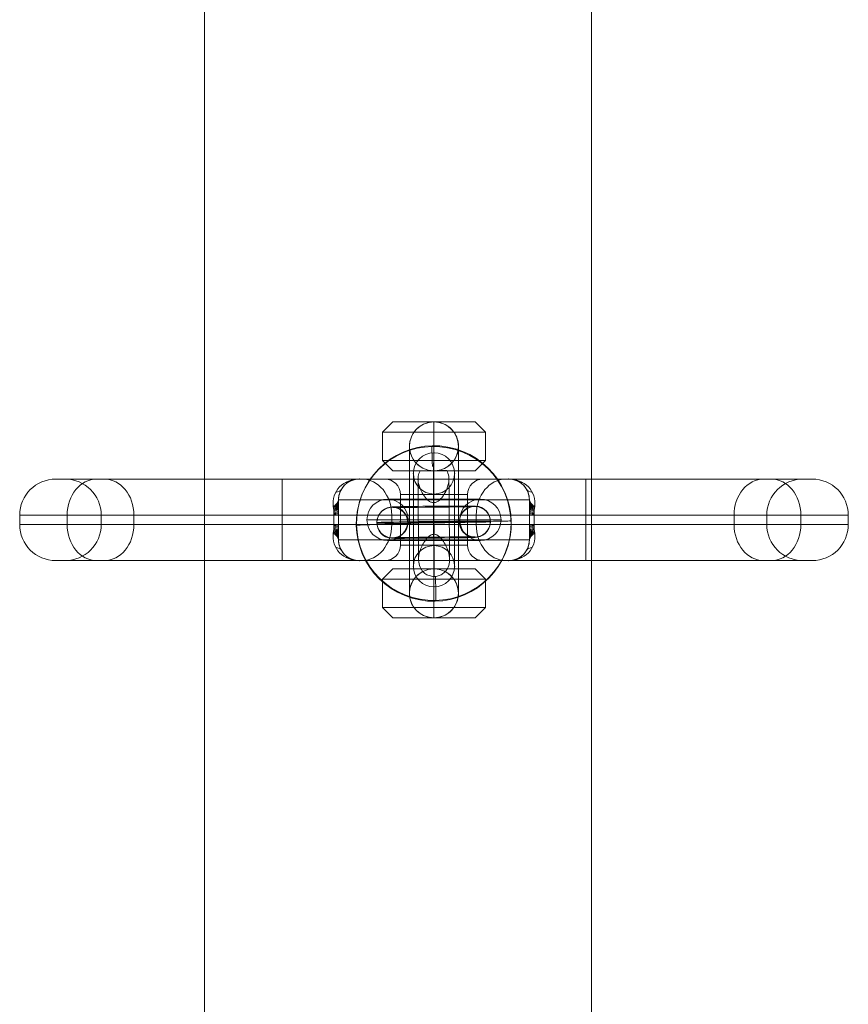
# Model space of a CAD drawing. Units: millimetres. Extents: x -14518 to 3182, y -7320 to 10080.
# Drawn here: x -6448 to -6287, y -3037 to -2846 of the extents above; entities that cross this region are included whole.
import ezdxf

# ---------------------------------------------------------------- set-up
doc = ezdxf.new("R2010")
doc.units = ezdxf.units.MM
doc.header["$MEASUREMENT"] = 0
for name, color, linetype, lineweight in [('Level 9', 7, 'Continuous', 0), ('themes2 - Level 25', 7, 'Continuous', 0), ('themes2 - Level 26', 7, 'Continuous', 0)]:
    doc.layers.add(name, color=color, linetype=linetype, lineweight=lineweight)

# ---------------------------------------------------------------- blocks, each defined once
blk = doc.blocks.new('From Smart Solid_61')
at = {"layer": 'themes2 - Level 25', "color": 148, "linetype": 'Continuous', "lineweight": 13}
for p, q in [((-0.44, 14.92), (-0.39, 15.07)), ((14.97, 0.34), (15.02, 0.49)), ((-15.02, -0.49), (-14.97, -0.34)), ((0.39, -15.07), (0.44, -14.92))]:
    blk.add_line(p, q, dxfattribs=at)
at = {"layer": 'themes2 - Level 25', "color": 148, "linetype": 'Continuous', "lineweight": 13, "extrusion": (0, 0, -1)}
blk.add_ellipse((-0.02, -0.07), major_axis=(14.41, -4.17), ratio=0.999987, dxfattribs=at)
at = {"layer": 'themes2 - Level 25', "color": 148, "linetype": 'Continuous', "lineweight": 13}
for centre, major_axis, ratio in [((0.02, 0.07), (14.41, -4.17), 0.999987), ((0.01, 0.72), (-3, -0.02), 0.000837)]:
    blk.add_ellipse(centre, major_axis=major_axis, ratio=ratio, dxfattribs=at)
at = {"layer": 'themes2 - Level 25', "color": 148, "linetype": 'Continuous', "lineweight": 13, "extrusion": (0, 0, -1)}
for centre, major_axis, ratio, start_param, end_param in [((0.02, 0.07), (0.41, -14.99), 0.001555, 3.136723, 3.891), ((0, 0.73), (0.08, -11), 0.001028, 3.142429, 6.268179), ((-3, 0.71), (0.06, -8), 0.001028, 3.302521, 6.002713), ((3, 0.75), (0.06, -8), 0.001028, 3.30483, 6.000317), ((0.02, 0.07), (0.41, -14.99), 0.001555, 4.444821, 4.707519), ((0, 0.73), (0.04, -5), 0.001028, 3.98896, 5.332269), ((0.02, 0.07), (-14.99, -0.41), 0.00487, 0.001555, 1.572351)]:
    blk.add_ellipse(centre, major_axis=major_axis, ratio=ratio, start_param=start_param, end_param=end_param, dxfattribs=at)
at = {"layer": 'themes2 - Level 25', "color": 148, "linetype": 'Continuous', "lineweight": 13}
for major_axis, ratio, start_param, end_param in [((-14.99, -0.41), 0.00487, 3.140038, 4.710834), ((0.41, -14.99), 0.001555, 1.424164, 1.575666), ((0.41, -14.99), 0.001555, 0.00487, 0.812891)]:
    blk.add_ellipse((0.02, 0.07), major_axis=major_axis, ratio=ratio, start_param=start_param, end_param=end_param, dxfattribs=at)
for points, knots in [([(-2.67, 10.21), (-2.86, 9.88), (-2.97, 9.52), (-3.02, 9.16), (-3.1, 8.64), (-3.05, 8.09), (-2.92, 7.56), (-2.78, 7.01), (-2.55, 6.46), (-2.25, 5.94), (-2.03, 5.55), (-1.77, 5.18), (-1.45, 4.84), (-1.29, 4.66), (-1.11, 4.5), (-0.92, 4.36), (-0.77, 4.25), (-0.61, 4.16), (-0.44, 4.11), (-0.31, 4.06), (-0.18, 4.04), (-0.05, 4.04), (0.09, 4.03), (0.22, 4.06), (0.35, 4.1), (0.52, 4.15), (0.68, 4.23), (0.82, 4.33), (1.09, 4.52), (1.32, 4.76), (1.53, 5), (1.95, 5.51), (2.27, 6.08), (2.51, 6.64), (2.76, 7.25), (2.92, 7.87), (2.94, 8.48), (2.95, 8.92), (2.9, 9.36), (2.75, 9.78), (2.69, 9.94), (2.61, 10.11), (2.52, 10.26)], [0, 0, 0, 0, 0.080781, 0.080781, 0.080781, 0.195618, 0.195618, 0.195618, 0.312912, 0.312912, 0.312912, 0.398094, 0.398094, 0.398094, 0.441806, 0.441806, 0.441806, 0.473855, 0.473855, 0.473855, 0.497071, 0.497071, 0.497071, 0.520367, 0.520367, 0.520367, 0.551801, 0.551801, 0.551801, 0.611116, 0.611116, 0.611116, 0.73407, 0.73407, 0.73407, 0.865258, 0.865258, 0.865258, 0.961366, 0.961366, 0.961366, 1, 1, 1, 1]), ([(0.24, -2.12), (0.11, -2.09), (-0.03, -2.09), (-0.15, -2.11), (-0.28, -2.14), (-0.41, -2.18), (-0.53, -2.23), (-0.73, -2.33), (-0.91, -2.47), (-1.08, -2.62), (-1.42, -2.94), (-1.7, -3.32), (-1.94, -3.71), (-2.34, -4.36), (-2.64, -5.07), (-2.8, -5.78), (-2.94, -6.36), (-2.98, -6.95), (-2.91, -7.51), (-2.85, -7.93), (-2.73, -8.35), (-2.53, -8.73), (-2.37, -9.02), (-2.15, -9.3), (-1.88, -9.54), (-1.66, -9.74), (-1.4, -9.9), (-1.12, -10.03), (-0.83, -10.15), (-0.51, -10.23), (-0.19, -10.26), (0.09, -10.28), (0.39, -10.27), (0.67, -10.21), (0.94, -10.15), (1.2, -10.06), (1.43, -9.93), (1.68, -9.8), (1.9, -9.64), (2.1, -9.45), (2.31, -9.24), (2.5, -8.99), (2.64, -8.73), (2.85, -8.35), (2.97, -7.92), (3.02, -7.49), (3.09, -6.93), (3.04, -6.33), (2.9, -5.75), (2.76, -5.16), (2.53, -4.57), (2.21, -4.01), (2, -3.64), (1.76, -3.27), (1.46, -2.94), (1.3, -2.75), (1.12, -2.58), (0.92, -2.43), (0.78, -2.33), (0.62, -2.23), (0.45, -2.17), (0.38, -2.15), (0.31, -2.13), (0.24, -2.12)], [0, 0, 0, 0, 0.016412, 0.016412, 0.016412, 0.032717, 0.032717, 0.032717, 0.061376, 0.061376, 0.061376, 0.121314, 0.121314, 0.121314, 0.223226, 0.223226, 0.223226, 0.306126, 0.306126, 0.306126, 0.367928, 0.367928, 0.367928, 0.416772, 0.416772, 0.416772, 0.457313, 0.457313, 0.457313, 0.498169, 0.498169, 0.498169, 0.534358, 0.534358, 0.534358, 0.569148, 0.569148, 0.569148, 0.606094, 0.606094, 0.606094, 0.648209, 0.648209, 0.648209, 0.711304, 0.711304, 0.711304, 0.794527, 0.794527, 0.794527, 0.879458, 0.879458, 0.879458, 0.936543, 0.936543, 0.936543, 0.968054, 0.968054, 0.968054, 0.991044, 0.991044, 0.991044, 1, 1, 1, 1])]:
    blk.add_open_spline(points, degree=3, knots=knots, dxfattribs=at)
blk.add_open_spline([(-2.67, 10.21), (-0.94, 10.22), (0.79, 10.24), (2.52, 10.26)], degree=3, dxfattribs=at)
blk = doc.blocks.new('From Smart Solid_349')
at = {"layer": 'themes2 - Level 26', "color": 253, "linetype": 'Continuous', "lineweight": 0}
for p, q in [((-8, 19), (-10, 17)), ((8, 19), (-8, 19)), ((0, -19), (0, 19)), ((0, 19), (0, 19)), ((0, 19), (0, 17)), ((8, 19), (10, 17)), ((10, 17), (-10, 17)), ((-10, 17), (-10, 11.5)), ((0, 17), (0, 11.5)), ((10, 17), (10, 11.5)), ((-4.75, -14.25), (-4.75, 14.25)), ((-4.75, 14.25), (-4.75, 14.25)), ((4.75, -14.25), (4.75, 14.25)), ((4.75, 14.25), (4.75, 14.25)), ((10, 11.5), (-10, 11.5)), ((-8, 9.5), (-10, 11.5)), ((0, 9.5), (0, 11.5)), ((8, 9.5), (10, 11.5)), ((8, 9.5), (-8, 9.5)), ((0, -9.5), (0, 9.5)), ((0, 9.5), (0, 9.5)), ((4.75, 0), (-4.75, 0)), ((-8, -9.5), (-10, -11.5)), ((8, -9.5), (-8, -9.5)), ((0, -9.5), (0, -11.5)), ((0, -9.5), (0, -9.5)), ((8, -9.5), (10, -11.5)), ((10, -11.5), (-10, -11.5)), ((-10, -11.5), (-10, -17)), ((0, -11.5), (0, -17)), ((10, -11.5), (10, -17)), ((-4.75, -14.25), (-4.75, -14.25)), ((4.75, -14.25), (4.75, -14.25)), ((10, -17), (-10, -17)), ((-8, -19), (-10, -17)), ((0, -19), (0, -17)), ((8, -19), (10, -17)), ((8, -19), (-8, -19)), ((0, -19), (0, -19))]:
    blk.add_line(p, q, dxfattribs=at)
blk.add_arc((0, 14.25), 4.75, 0, 360, dxfattribs=at)
at = {"layer": 'themes2 - Level 26', "color": 253, "linetype": 'Continuous', "lineweight": 0, "extrusion": (0, 0, -1)}
blk.add_arc((0, -14.25), 4.75, 0, 360, dxfattribs=at)
at = {"layer": 'themes2 - Level 26', "color": 253, "linetype": 'Continuous', "lineweight": 0}
for points, knots in [([(-3.87, 17), (-3.63, 17.35), (-3.31, 17.68), (-2.95, 17.98), (-2.57, 18.27), (-2.14, 18.52), (-1.67, 18.7), (-1.23, 18.86), (-0.76, 18.96), (-0.28, 18.99), (-0.19, 19), (-0.09, 19), (0, 19)], [0, 0, 0, 0, 0.319362, 0.319362, 0.319362, 0.640999, 0.640999, 0.640999, 0.940603, 0.940603, 0.940603, 1, 1, 1, 1]), ([(0, 19), (0.39, 19), (0.79, 18.95), (1.16, 18.86), (1.64, 18.74), (2.09, 18.54), (2.49, 18.29), (2.88, 18.05), (3.23, 17.76), (3.51, 17.45), (3.64, 17.3), (3.76, 17.15), (3.87, 17)], [0, 0, 0, 0, 0.248064, 0.248064, 0.248064, 0.559217, 0.559217, 0.559217, 0.860116, 0.860116, 0.860116, 1, 1, 1, 1]), ([(-3.87, 17), (-4.19, 16.55), (-4.43, 16.04), (-4.58, 15.5), (-4.72, 15), (-4.77, 14.45), (-4.74, 13.92), (-4.71, 13.45), (-4.6, 12.98), (-4.43, 12.54), (-4.29, 12.17), (-4.1, 11.82), (-3.87, 11.5)], [0, 0, 0, 0, 0.285942, 0.285942, 0.285942, 0.555884, 0.555884, 0.555884, 0.796578, 0.796578, 0.796578, 1, 1, 1, 1]), ([(3.87, 11.5), (3.97, 11.64), (4.06, 11.78), (4.14, 11.93), (4.41, 12.41), (4.6, 12.95), (4.69, 13.5), (4.77, 14), (4.77, 14.53), (4.69, 15.03), (4.61, 15.49), (4.46, 15.94), (4.26, 16.36), (4.15, 16.58), (4.02, 16.8), (3.87, 17)], [0, 0, 0, 0, 0.087242, 0.087242, 0.087242, 0.37325, 0.37325, 0.37325, 0.632429, 0.632429, 0.632429, 0.870703, 0.870703, 0.870703, 1, 1, 1, 1]), ([(0, 9.5), (-0.39, 9.5), (-0.79, 9.55), (-1.16, 9.65), (-1.64, 9.76), (-2.09, 9.96), (-2.49, 10.21), (-2.88, 10.45), (-3.23, 10.74), (-3.51, 11.05), (-3.64, 11.2), (-3.76, 11.35), (-3.87, 11.5)], [0, 0, 0, 0, 0.248064, 0.248064, 0.248064, 0.559217, 0.559217, 0.559217, 0.860116, 0.860116, 0.860116, 1, 1, 1, 1]), ([(3.87, 11.5), (3.63, 11.15), (3.32, 10.82), (2.95, 10.52), (2.57, 10.23), (2.14, 9.98), (1.67, 9.8), (1.23, 9.64), (0.76, 9.54), (0.28, 9.51), (0.19, 9.5), (0.09, 9.5), (0, 9.5)], [0, 0, 0, 0, 0.319362, 0.319362, 0.319362, 0.640999, 0.640999, 0.640999, 0.940603, 0.940603, 0.940603, 1, 1, 1, 1]), ([(0, -9.5), (-0.39, -9.5), (-0.79, -9.55), (-1.16, -9.64), (-1.64, -9.76), (-2.09, -9.96), (-2.49, -10.21), (-2.88, -10.45), (-3.23, -10.74), (-3.51, -11.05), (-3.64, -11.2), (-3.76, -11.35), (-3.87, -11.5)], [0, 0, 0, 0, 0.248064, 0.248064, 0.248064, 0.559217, 0.559217, 0.559217, 0.860116, 0.860116, 0.860116, 1, 1, 1, 1]), ([(3.87, -11.5), (3.63, -11.15), (3.32, -10.82), (2.95, -10.52), (2.57, -10.23), (2.14, -9.98), (1.67, -9.8), (1.23, -9.64), (0.76, -9.54), (0.28, -9.51), (0.19, -9.5), (0.09, -9.5), (0, -9.5)], [0, 0, 0, 0, 0.319362, 0.319362, 0.319362, 0.640999, 0.640999, 0.640999, 0.940603, 0.940603, 0.940603, 1, 1, 1, 1]), ([(-3.87, -17), (-3.97, -16.86), (-4.06, -16.72), (-4.14, -16.57), (-4.41, -16.09), (-4.6, -15.55), (-4.69, -15), (-4.77, -14.5), (-4.77, -13.97), (-4.69, -13.47), (-4.61, -13.01), (-4.46, -12.56), (-4.26, -12.14), (-4.15, -11.92), (-4.02, -11.7), (-3.87, -11.5)], [0, 0, 0, 0, 0.087242, 0.087242, 0.087242, 0.37325, 0.37325, 0.37325, 0.632429, 0.632429, 0.632429, 0.870703, 0.870703, 0.870703, 1, 1, 1, 1]), ([(3.87, -11.5), (4.19, -11.95), (4.43, -12.46), (4.58, -13), (4.72, -13.5), (4.78, -14.05), (4.74, -14.58), (4.71, -15.05), (4.6, -15.52), (4.43, -15.96), (4.29, -16.33), (4.1, -16.68), (3.87, -17)], [0, 0, 0, 0, 0.285942, 0.285942, 0.285942, 0.555884, 0.555884, 0.555884, 0.796578, 0.796578, 0.796578, 1, 1, 1, 1]), ([(-3.87, -17), (-3.63, -17.35), (-3.31, -17.68), (-2.95, -17.98), (-2.57, -18.27), (-2.14, -18.52), (-1.67, -18.7), (-1.23, -18.86), (-0.76, -18.96), (-0.28, -18.99), (-0.19, -19), (-0.09, -19), (0, -19)], [0, 0, 0, 0, 0.319362, 0.319362, 0.319362, 0.640999, 0.640999, 0.640999, 0.940603, 0.940603, 0.940603, 1, 1, 1, 1]), ([(0, -19), (0.39, -19), (0.79, -18.95), (1.16, -18.85), (1.64, -18.74), (2.09, -18.54), (2.49, -18.29), (2.88, -18.05), (3.23, -17.76), (3.51, -17.45), (3.64, -17.3), (3.76, -17.15), (3.87, -17)], [0, 0, 0, 0, 0.248064, 0.248064, 0.248064, 0.559217, 0.559217, 0.559217, 0.860116, 0.860116, 0.860116, 1, 1, 1, 1])]:
    blk.add_open_spline(points, degree=3, knots=knots, dxfattribs=at)
blk = doc.blocks.new('From Smart Solid_350')
at = {"layer": 'themes2 - Level 26', "color": 253, "linetype": 'Continuous', "lineweight": 13}
for p, q in [((9, 4), (-9, 4)), ((9, 4), (-9, 4)), ((0, -4), (0, 4)), ((0, 4), (0, -4)), ((13, 0), (-13, 0)), ((13, 0), (-13, 0)), ((5, 0), (-5, 0)), ((5, 0), (-5, 0)), ((9, -4), (-9, -4)), ((9, -4), (-9, -4))]:
    blk.add_line(p, q, dxfattribs=at)
at = {"layer": 'themes2 - Level 26', "color": 253, "linetype": 'Continuous', "lineweight": 13, "extrusion": (0, 0, -1)}
blk.add_arc((9, 0), 4, 0, 360, dxfattribs=at)
blk.add_arc((9, 0), 4, 0, 360, dxfattribs=at)
blk.add_arc((9, 0), 4, 0, 360, dxfattribs=at)
at = {"layer": 'themes2 - Level 26', "color": 253, "linetype": 'Continuous', "lineweight": 13}
blk.add_arc((9, 0), 4, 0, 360, dxfattribs=at)
blk.add_arc((9, 0), 4, 0, 360, dxfattribs=at)
blk.add_arc((9, 0), 4, 0, 360, dxfattribs=at)
for p in [(-9, 4), (9, 4), (-13, 0), (-5, 0), (5, 0), (13, 0), (-9, -4), (9, -4)]:
    blk.add_point(p, dxfattribs=at)
blk = doc.blocks.new('From Smart Solid_351')
at = {"layer": 'themes2 - Level 26', "color": 253, "linetype": 'Continuous', "lineweight": 13}
for p, q in [((0, -13), (0, 13)), ((0, -13), (0, 13)), ((-4, -9), (-4, 9)), ((-4, -9), (-4, 9)), ((4, -9), (4, 9)), ((4, -9), (4, 9)), ((0, -5), (0, 5)), ((0, -5), (0, 5)), ((-4, 0), (4, 0)), ((4, 0), (-4, 0))]:
    blk.add_line(p, q, dxfattribs=at)
at = {"layer": 'themes2 - Level 26', "color": 253, "linetype": 'Continuous', "lineweight": 13, "extrusion": (0, 0, -1)}
blk.add_arc((0, 9), 4, 0, 360, dxfattribs=at)
blk.add_arc((0, 9), 4, 0, 360, dxfattribs=at)
blk.add_arc((0, 9), 4, 0, 360, dxfattribs=at)
at = {"layer": 'themes2 - Level 26', "color": 253, "linetype": 'Continuous', "lineweight": 13}
blk.add_arc((0, -9), 4, 0, 360, dxfattribs=at)
blk.add_arc((0, -9), 4, 0, 360, dxfattribs=at)
blk.add_arc((0, -9), 4, 0, 360, dxfattribs=at)
for p in [(0, 13), (-4, 9), (4, 9), (0, 5), (0, -5), (-4, -9), (4, -9), (0, -13)]:
    blk.add_point(p, dxfattribs=at)
blk = doc.blocks.new('From Smart Solid_352')
at = {"layer": 'themes2 - Level 26', "color": 253, "linetype": 'Continuous', "lineweight": 13}
for p, q in [((9, 4), (-9, 4)), ((9, 4), (-9, 4)), ((0, -4), (0, 4)), ((0, 4), (0, -4)), ((13, 0), (-13, 0)), ((13, 0), (-13, 0)), ((5, 0), (-5, 0)), ((5, 0), (-5, 0)), ((9, -4), (-9, -4)), ((9, -4), (-9, -4))]:
    blk.add_line(p, q, dxfattribs=at)
at = {"layer": 'themes2 - Level 26', "color": 253, "linetype": 'Continuous', "lineweight": 13, "extrusion": (0, 0, -1)}
blk.add_arc((9, 0), 4, 0, 360, dxfattribs=at)
blk.add_arc((9, 0), 4, 0, 360, dxfattribs=at)
blk.add_arc((9, 0), 4, 0, 360, dxfattribs=at)
at = {"layer": 'themes2 - Level 26', "color": 253, "linetype": 'Continuous', "lineweight": 13}
blk.add_arc((9, 0), 4, 0, 360, dxfattribs=at)
blk.add_arc((9, 0), 4, 0, 360, dxfattribs=at)
blk.add_arc((9, 0), 4, 0, 360, dxfattribs=at)
for p in [(-9, 4), (9, 4), (-13, 0), (-5, 0), (5, 0), (13, 0), (-9, -4), (9, -4)]:
    blk.add_point(p, dxfattribs=at)
blk = doc.blocks.new('From Smart Solid_353')
at = {"layer": 'themes2 - Level 26', "color": 253, "linetype": 'Continuous', "lineweight": 0}
for p, q in [((-29.41, 7.9), (-73.31, 7.9)), ((-29.41, 7.9), (-71.51, 7.9)), ((-14.5, 7.9), (-65.38, 7.9)), ((-63.9, 7.9), (-13.93, 7.9)), ((29.41, 7.9), (-29.41, 7.9)), ((-29.41, 7.9), (29.41, 7.9)), ((-29.41, 7.9), (-29.41, 0.9)), ((-29.41, 7.9), (-29.41, 0.9)), ((14.5, 7.9), (-14.5, 7.9)), ((13.93, 7.9), (-13.93, 7.9)), ((9.5, 7.9), (-9.5, 7.9)), ((0, 0.9), (0, 7.9)), ((0, 3.9), (0, 7.9)), ((0, 7.9), (0, 4.9)), ((0, 4.9), (0, 7.9)), ((13.93, 7.9), (63.9, 7.9)), ((65.38, 7.9), (14.5, 7.9)), ((71.51, 7.9), (29.41, 7.9)), ((73.31, 7.9), (29.41, 7.9)), ((29.41, 7.9), (29.41, 0.9)), ((29.41, 7.9), (29.41, 0.9)), ((29.41, 7.9), (29.41, 0.9)), ((29.41, 7.9), (29.41, 0.9)), ((-18.5, 0.9), (-18.5, 3.9)), ((18.5, 3.9), (-18.5, 3.9)), ((-18.5, -3.9), (-18.5, 3.9)), ((-18.5, -3.9), (-18.5, 3.9)), ((6.5, 4.9), (-6.5, 4.9)), ((-6.5, 4.9), (-6.5, -4.9)), ((0, 4.9), (0, -4.9)), ((0, 4.9), (0, -4.9)), ((0, -3.9), (0, 3.9)), ((6.5, 4.9), (6.5, -4.9)), ((18.5, 0.9), (18.5, 3.9)), ((18.5, -3.9), (18.5, 3.9)), ((18.5, -3.9), (18.5, 3.9)), ((-29.41, 0.9), (-80.31, 0.9)), ((-80.31, -0.9), (-80.31, 0.9)), ((-19.4, 0.9), (-71.11, 0.9)), ((-71.11, -0.9), (-71.11, 0.9)), ((-29.41, 0.9), (-64.51, 0.9)), ((-64.51, -0.9), (-64.51, 0.9)), ((-58.17, 0.9), (-8.19, 0.9)), ((-58.17, -0.9), (-58.17, 0.9)), ((29.41, 0.9), (-29.41, 0.9)), ((-29.41, 0.9), (29.41, 0.9)), ((-29.41, -0.9), (-29.41, 0.9)), ((-29.41, -0.9), (-29.41, 0.9)), ((-19.4, -0.9), (-19.4, 0.9)), ((-18.5, 0.9), (-19.4, 0.9)), ((-18.5, -0.9), (-18.5, 0.9)), ((8.19, 0.9), (-8.19, 0.9)), ((-8.19, -0.9), (-8.19, 0.9)), ((0, -0.9), (0, 0.9)), ((8.19, 0.9), (58.17, 0.9)), ((8.19, -0.9), (8.19, 0.9)), ((18.5, -0.9), (18.5, 0.9)), ((19.4, 0.9), (18.5, 0.9)), ((18.5, 0.9), (19.4, 0.9)), ((19.4, -0.9), (19.4, 0.9)), ((71.11, 0.9), (19.4, 0.9)), ((64.51, 0.9), (29.41, 0.9)), ((80.31, 0.9), (29.41, 0.9)), ((29.41, -0.9), (29.41, 0.9)), ((29.41, -0.9), (29.41, 0.9)), ((29.41, -0.9), (29.41, 0.9)), ((29.41, -0.9), (29.41, 0.9)), ((58.17, -0.9), (58.17, 0.9)), ((64.51, -0.9), (64.51, 0.9)), ((71.11, -0.9), (71.11, 0.9)), ((80.31, -0.9), (80.31, 0.9)), ((-29.41, -0.9), (-80.31, -0.9)), ((-19.4, -0.9), (-71.11, -0.9)), ((-29.41, -0.9), (-64.51, -0.9)), ((-58.17, -0.9), (-8.19, -0.9)), ((-29.41, -0.9), (29.41, -0.9)), ((29.41, -0.9), (-29.41, -0.9)), ((-29.41, -0.9), (-29.41, -7.9)), ((-29.41, -0.9), (-29.41, -7.9)), ((-18.5, -0.9), (-19.4, -0.9)), ((-18.5, -0.9), (-19.4, -0.9)), ((-18.5, -0.9), (-18.5, -3.9)), ((8.19, -0.9), (-8.19, -0.9)), ((0, -7.9), (0, -0.9)), ((8.19, -0.9), (58.17, -0.9)), ((18.5, -0.9), (18.5, -3.9)), ((19.4, -0.9), (18.5, -0.9)), ((71.11, -0.9), (19.4, -0.9)), ((80.31, -0.9), (29.41, -0.9)), ((64.51, -0.9), (29.41, -0.9)), ((29.41, -0.9), (29.41, -7.9)), ((29.41, -0.9), (29.41, -7.9)), ((29.41, -0.9), (29.41, -7.9)), ((29.41, -0.9), (29.41, -7.9)), ((18.5, -3.9), (-18.5, -3.9)), ((6.5, -4.9), (-6.5, -4.9)), ((0, -7.9), (0, -3.9)), ((0, -4.9), (0, -7.9)), ((0, -7.9), (0, -4.9)), ((-29.41, -7.9), (-73.31, -7.9)), ((-29.41, -7.9), (-71.51, -7.9)), ((-14.5, -7.9), (-65.38, -7.9)), ((-63.9, -7.9), (-13.93, -7.9)), ((-29.41, -7.9), (29.41, -7.9)), ((29.41, -7.9), (-29.41, -7.9)), ((14.5, -7.9), (-14.5, -7.9)), ((13.93, -7.9), (-13.93, -7.9)), ((9.5, -7.9), (-9.5, -7.9)), ((13.93, -7.9), (63.9, -7.9)), ((65.38, -7.9), (14.5, -7.9)), ((73.31, -7.9), (29.41, -7.9)), ((71.51, -7.9), (29.41, -7.9))]:
    blk.add_line(p, q, dxfattribs=at)
for centre, radius, start, end in [((-73.31, 0.9), 7, 90, 180), ((-71.51, 0.9), 7, 0, 90), ((-14.5, 3.9), 4, 90, 180), ((-9.5, 4.9), 3, 0, 90), ((-73.31, -0.9), 7, 180, 270), ((-71.51, -0.9), 7, 270, 0), ((-14.5, -3.9), 4, 180, 270), ((-9.5, -4.9), 3, 270, 0)]:
    blk.add_arc(centre, radius, start, end, dxfattribs=at)
at = {"layer": 'themes2 - Level 26', "color": 253, "linetype": 'Continuous', "lineweight": 0, "extrusion": (0, 0, -1)}
for centre, radius, start, end in [((-9.5, 4.9), 3, 0, 90), ((-14.5, 3.9), 4, 90, 180), ((-71.51, 0.9), 7, 0, 90), ((-73.31, 0.9), 7, 90, 180), ((-71.51, -0.9), 7, 270, 0), ((-73.31, -0.9), 7, 180, 270), ((-9.5, -4.9), 3, 270, 0), ((-14.5, -3.9), 4, 180, 270)]:
    blk.add_arc(centre, radius, start, end, dxfattribs=at)
at = {"layer": 'themes2 - Level 26', "color": 253, "linetype": 'Continuous', "lineweight": 0}
for centre, major_axis, ratio, start_param, end_param in [((-65.38, 0.9), (0, -7), 0.819232, 3.141593, 4.712389), ((13.93, 0.9), (0, -7), 0.819232, 3.141593, 4.712389), ((-22.24, 8.49), (4.3, -2.55), 0.444581, 5.764453, 6.283185), ((-18.92, 11.74), (2.45, -4.36), 0.487961, 5.997647, 6.283185), ((18.92, 11.74), (2.45, 4.36), 0.487961, 3.141593, 3.427131), ((22.24, 8.49), (4.3, 2.55), 0.444581, 3.141593, 3.660325), ((-23.5, 0.9), (0, -7), 0.585166, 1.570796, 1.823477), ((23.5, 3.61), (5, 0), 0.374219, 3.141593, 3.788189), ((23.5, 3.31), (5, 0), 0.336533, 3.141593, 3.78083), ((23.5, 3.01), (5, 0), 0.297573, 3.141593, 3.774265), ((23.5, 2.71), (5, 0), 0.257438, 3.141593, 3.768518), ((23.5, 2.41), (5, 0), 0.21625, 3.141593, 3.763614), ((23.5, 2.11), (5, 0), 0.174149, 3.141593, 3.759572), ((23.5, 0.9), (0, -7), 0.585166, 4.459709, 4.712389), ((23.5, 1.81), (5, 0), 0.131294, 3.141593, 3.756409), ((23.5, 1.51), (5, 0), 0.087858, 3.141593, 3.75414), ((23.5, 1.2), (5, 0), 0.044029, 3.141593, 3.752774), ((-65.38, -0.9), (0, -7), 0.819232, 4.712389, 6.283185), ((-23.5, -0.9), (0, 7), 0.585166, 4.459709, 4.712389), ((-23.5, -2.41), (-5, 0), 0.21625, 3.141593, 3.763614), ((-23.5, -1.81), (-5, 0), 0.131294, 3.141593, 3.756409), ((-23.5, -2.11), (-5, 0), 0.174149, 3.141593, 3.759572), ((-23.5, -1.51), (-5, 0), 0.087858, 3.141593, 3.75414), ((-23.5, -1.2), (-5, 0), 0.044029, 3.141593, 3.752774), ((13.93, -0.9), (0, -7), 0.819232, 4.712389, 6.283185), ((23.5, -0.9), (0, 7), 0.585166, 1.570796, 1.823477), ((-23.5, -3.9), (-5, 0), 0.410551, 3.141593, 3.796314), ((-23.5, -3.61), (-5, 0), 0.374219, 3.141593, 3.788189), ((-23.5, -3.31), (-5, 0), 0.336533, 3.141593, 3.78083), ((-23.5, -3.01), (-5, 0), 0.297573, 3.141593, 3.774265), ((-23.5, -2.71), (-5, 0), 0.257438, 3.141593, 3.768518), ((23.5, -3.9), (-5, 0), 0.410551, 5.628464, 6.283185), ((-22.24, -8.49), (-4.3, -2.55), 0.444581, 3.141593, 3.660325), ((22.24, -8.49), (-4.3, 2.55), 0.444581, 5.764453, 6.283185), ((-18.92, -11.74), (-2.45, -4.36), 0.487961, 3.141593, 3.427131), ((18.92, -11.74), (-2.45, 4.36), 0.487961, 5.997647, 6.283185)]:
    blk.add_ellipse(centre, major_axis=major_axis, ratio=ratio, start_param=start_param, end_param=end_param, dxfattribs=at)
at = {"layer": 'themes2 - Level 26', "color": 253, "linetype": 'Continuous', "lineweight": 0, "extrusion": (0, 0, -1)}
for centre, major_axis, ratio, start_param, end_param in [((-63.9, 0.9), (0, -7), 0.819232, 3.141593, 4.712389), ((-13.93, 0.9), (0, -7), 0.819232, 3.141593, 4.712389), ((63.9, 0.9), (0, -7), 0.819232, 1.570796, 3.141593), ((65.38, 0.9), (0, -7), 0.819232, 3.141593, 4.712389), ((-23.5, 3.9), (-5, 0), 0.410551, 3.141593, 3.796314), ((-23.5, 3.9), (-5, 0), 0.410551, 3.141593, 3.796314), ((23.5, 3.9), (-5, 0), 0.410551, 5.628464, 6.283185), ((-23.5, 3.61), (-5, 0), 0.374219, 3.141593, 3.788189), ((-23.5, 3.31), (-5, 0), 0.336533, 3.141593, 3.78083), ((-23.5, 3.01), (-5, 0), 0.297573, 3.141593, 3.774265), ((-23.5, 2.71), (-5, 0), 0.257438, 3.141593, 3.768518), ((-23.5, 2.41), (-5, 0), 0.21625, 3.141593, 3.763614), ((-23.5, 2.11), (-5, 0), 0.174149, 3.141593, 3.759572), ((-23.5, 1.81), (-5, 0), 0.131294, 3.141593, 3.756409), ((-23.5, 1.51), (-5, 0), 0.087858, 3.141593, 3.75414), ((-23.5, 1.2), (-5, 0), 0.044029, 3.141593, 3.752774), ((-63.9, -0.9), (0, -7), 0.819232, 4.712389, 6.283185), ((-13.93, -0.9), (0, -7), 0.819232, 4.712389, 6.283185), ((23.5, -1.2), (5, 0), 0.044029, 3.141593, 3.752774), ((23.5, -1.51), (5, 0), 0.087858, 3.141593, 3.75414), ((23.5, -1.81), (5, 0), 0.131294, 3.141593, 3.756409), ((23.5, -2.11), (5, 0), 0.174149, 3.141593, 3.759572), ((23.5, -2.41), (5, 0), 0.21625, 3.141593, 3.763614), ((63.9, -0.9), (0, -7), 0.819232, 0, 1.570796), ((65.38, -0.9), (0, -7), 0.819232, 4.712389, 6.283185), ((23.5, -2.71), (5, 0), 0.257438, 3.141593, 3.768518), ((23.5, -3.01), (5, 0), 0.297573, 3.141593, 3.774265), ((23.5, -3.31), (5, 0), 0.336533, 3.141593, 3.78083), ((23.5, -3.61), (5, 0), 0.374219, 3.141593, 3.788189), ((23.5, -3.9), (5, 0), 0.410551, 3.141593, 3.796314)]:
    blk.add_ellipse(centre, major_axis=major_axis, ratio=ratio, start_param=start_param, end_param=end_param, dxfattribs=at)
at = {"layer": 'themes2 - Level 26', "color": 253, "linetype": 'Continuous', "lineweight": 0}
for points, knots in [([(-19.53, 2.65), (-19.73, 3.97), (-19.27, 5.38), (-17.32, 7.36), (-15.9, 7.9), (-14.5, 7.9)], [0, 0, 0, 0, 0.5, 0.5, 1, 1, 1, 1]), ([(-14.5, 7.9), (-14.52, 7.9), (-14.55, 7.9), (-14.57, 7.9), (-14.67, 7.9), (-14.76, 7.89), (-14.85, 7.89), (-15.34, 7.84), (-15.84, 7.7), (-16.29, 7.48), (-16.72, 7.26), (-17.12, 6.96), (-17.46, 6.59), (-17.78, 6.24), (-18.04, 5.82), (-18.23, 5.36), (-18.4, 4.9), (-18.5, 4.4), (-18.5, 3.9)], [0, 0, 0, 0, 0.012714, 0.012714, 0.012714, 0.059252, 0.059252, 0.059252, 0.313208, 0.313208, 0.313208, 0.552432, 0.552432, 0.552432, 0.77928, 0.77928, 0.77928, 1, 1, 1, 1]), ([(18.5, 3.9), (18.5, 4.4), (18.4, 4.9), (18.23, 5.36), (18.04, 5.82), (17.78, 6.24), (17.46, 6.59), (17.12, 6.96), (16.72, 7.26), (16.29, 7.48), (15.84, 7.7), (15.34, 7.84), (14.85, 7.89), (14.76, 7.89), (14.67, 7.9), (14.57, 7.9), (14.55, 7.9), (14.53, 7.9), (14.5, 7.9)], [0, 0, 0, 0, 0.22072, 0.22072, 0.22072, 0.447568, 0.447568, 0.447568, 0.686792, 0.686792, 0.686792, 0.940748, 0.940748, 0.940748, 0.987286, 0.987286, 0.987286, 1, 1, 1, 1]), ([(14.5, 7.9), (15.9, 7.9), (17.32, 7.36), (19.27, 5.38), (19.73, 3.97), (19.53, 2.65)], [0, 0, 0, 0, 0.5, 0.5, 1, 1, 1, 1]), ([(-14.5, -7.9), (-15.9, -7.9), (-17.32, -7.36), (-19.27, -5.38), (-19.73, -3.97), (-19.53, -2.65)], [0, 0, 0, 0, 0.5, 0.5, 1, 1, 1, 1]), ([(19.53, -2.65), (19.73, -3.97), (19.27, -5.38), (17.32, -7.36), (15.9, -7.9), (14.5, -7.9)], [0, 0, 0, 0, 0.5, 0.5, 1, 1, 1, 1]), ([(-18.5, -3.9), (-18.5, -4.4), (-18.4, -4.9), (-18.23, -5.36), (-18.04, -5.82), (-17.78, -6.24), (-17.46, -6.59), (-17.12, -6.96), (-16.72, -7.26), (-16.29, -7.48), (-15.84, -7.7), (-15.34, -7.84), (-14.85, -7.88), (-14.76, -7.89), (-14.67, -7.9), (-14.57, -7.9), (-14.55, -7.9), (-14.52, -7.9), (-14.5, -7.9)], [0, 0, 0, 0, 0.22072, 0.22072, 0.22072, 0.447568, 0.447568, 0.447568, 0.686792, 0.686792, 0.686792, 0.940748, 0.940748, 0.940748, 0.987286, 0.987286, 0.987286, 1, 1, 1, 1]), ([(14.5, -7.9), (14.53, -7.9), (14.55, -7.9), (14.57, -7.9), (14.67, -7.9), (14.76, -7.89), (14.85, -7.88), (15.34, -7.84), (15.84, -7.7), (16.29, -7.48), (16.72, -7.26), (17.12, -6.96), (17.46, -6.59), (17.78, -6.24), (18.04, -5.82), (18.23, -5.36), (18.4, -4.9), (18.5, -4.4), (18.5, -3.9)], [0, 0, 0, 0, 0.012714, 0.012714, 0.012714, 0.059252, 0.059252, 0.059252, 0.313208, 0.313208, 0.313208, 0.552432, 0.552432, 0.552432, 0.77928, 0.77928, 0.77928, 1, 1, 1, 1])]:
    blk.add_open_spline(points, degree=3, knots=knots, dxfattribs=at)
for p in [(-14.5, 7.9), (14.5, 7.9), (-18.5, 3.9), (18.5, 3.9), (-18.5, -3.9), (18.5, -3.9), (-14.5, -7.9), (14.5, -7.9)]:
    blk.add_point(p, dxfattribs=at)
blk = doc.blocks.new('From Smart Solid_364')
at = {"layer": 'themes2 - Level 26', "color": 253, "lineweight": 13}
for p, q in [((-8.04, 2.88), (-8.02, 2.96)), ((7.98, 3.11), (7.96, 3.04)), ((5.01, 0.08), (4.99, 0.01)), ((11.01, 0.14), (10.99, 0.07)), ((-11.01, -0.14), (-10.99, -0.07)), ((-5.01, -0.09), (-4.99, -0.01)), ((-7.98, -3.11), (-7.96, -3.04)), ((8.04, -2.89), (8.02, -2.96))]:
    blk.add_line(p, q, dxfattribs=at)
for centre, major_axis, ratio in [((-8.01, -0.11), (2.91, -0.73), 0.999967), ((-7.99, -0.04), (2.91, -0.73), 0.999967), ((-7.99, -0.04), (2.91, -0.73), 0.999967), ((-0.02, -0.1), (-0.03, 3), 0.002042)]:
    blk.add_ellipse(centre, major_axis=major_axis, ratio=ratio, dxfattribs=at)
at = {"layer": 'themes2 - Level 26', "color": 253, "lineweight": 13, "extrusion": (0, 0, -1)}
for centre, major_axis, start_param, end_param in [((-0.04, 2.96), (8, 0.08), 0.002042, 3.143634), ((-0.02, 3.03), (8, 0.08), 3.143634, 6.285227), ((-0.01, -0.04), (11, 0.11), 0.002042, 3.143634), ((0.01, 0.04), (11, 0.11), 3.143634, 6.285227), ((-0.01, -0.04), (5, 0.05), 0.002042, 3.143634), ((0.01, 0.04), (5, 0.05), 3.143634, 6.285227), ((0.02, -3.04), (8, 0.08), 0.002042, 3.143634), ((0.04, -2.96), (8, 0.08), 3.143634, 6.285227)]:
    blk.add_ellipse(centre, major_axis=major_axis, ratio=0.007837, start_param=start_param, end_param=end_param, dxfattribs=at)
for centre, major_axis, ratio in [((0.02, 0.1), (-0.03, 3), 0.002042), ((7.99, 0.04), (-2.91, 0.73), 0.999967), ((7.99, 0.04), (-2.91, 0.73), 0.999967), ((8.01, 0.11), (-2.91, 0.73), 0.999967)]:
    blk.add_ellipse(centre, major_axis=major_axis, ratio=ratio, dxfattribs=at)
blk = doc.blocks.new('From Smart Solid_472')
at = {"layer": 'themes2 - Level 25', "color": 148, "linetype": 'Continuous', "lineweight": 13}
for p, q in [((-37.5, -902.5), (-37.5, 902.5)), ((-37.5, 902.5), (-37.5, -902.5)), ((37.5, 902.5), (37.5, -902.5)), ((37.5, -902.5), (37.5, 902.5))]:
    blk.add_line(p, q, dxfattribs=at)
blk = doc.blocks.new('themes2')
at = {"layer": 'themes2 - Level 25', "color": 148, "linetype": 'Continuous', "lineweight": 13}
for name, p in [('From Smart Solid_472', (-6374.38, -2679.53)), ('From Smart Solid_61', (-6367.43, -2943.69))]:
    blk.add_blockref(name, p, dxfattribs=at)
at = {"layer": 'themes2 - Level 26', "color": 253, "linetype": 'Continuous', "lineweight": 0}
for name in ['From Smart Solid_349', 'From Smart Solid_353']:
    blk.add_blockref(name, (-6367.39, -2942.98), dxfattribs=at)
at = {"layer": 'themes2 - Level 26', "color": 253, "linetype": 'Continuous', "lineweight": 13}
for name in ['From Smart Solid_351', 'From Smart Solid_350', 'From Smart Solid_352']:
    blk.add_blockref(name, (-6367.39, -2942.98), dxfattribs=at)
at = {"layer": 'themes2 - Level 26', "color": 253, "lineweight": 13}
blk.add_blockref('From Smart Solid_364', (-6367.46, -2943.43), dxfattribs=at)

msp = doc.modelspace()

# ---------------------------------------------------------------- block references
at = {"layer": 'Level 9', "color": 7, "linetype": 'Continuous', "lineweight": 0}
msp.add_blockref('themes2', (0, 0), dxfattribs=at)

doc.saveas('drawing.dxf')
